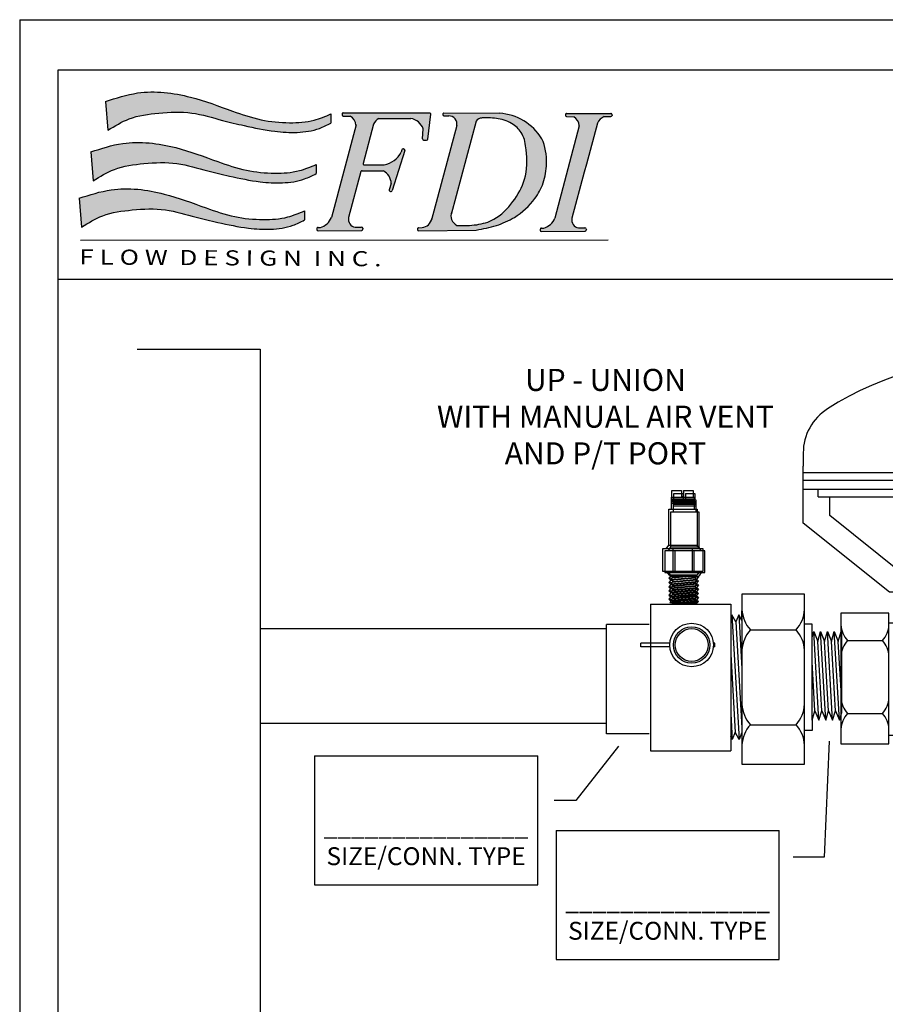
# Model space of a CAD drawing. Extents: x 3.7 to 14.5, y 3 to 11.1.
# Drawn here: x 3.7 to 6.9, y 7.5 to 11.1 of the extents above; entities that cross this region are included whole.
import ezdxf

# ---------------------------------------------------------------- set-up
doc = ezdxf.new("R2010")
doc.units = 0
doc.header["$MEASUREMENT"] = 0
doc.layers.get('0').update_dxf_attribs({"linetype": 'CONTINUOUS'})

# ---------------------------------------------------------------- blocks, each defined once
blk = doc.blocks.new('A$C77A21B11')
h = blk.add_hatch(color=7)
edge = h.paths.add_edge_path()
edge.add_spline(control_points=[(2.090395369064105, 1.277403411555597), (2.044367598712753, 1.258193591949376), (1.935073026243476, 1.2125791942706), (1.735517440448856, 1.199046304045574), (1.505432325378443, 1.221313894669139), (1.234692988801424, 1.313212689880698), (0.9071421959264789, 1.438656861627059), (0.5350771418209952, 1.484555679386682), (0.3065845593563807, 1.410071159872775), (0.2191245153940891, 1.381560740493164)], knot_values=[0, 0, 0, 0, 0.02950215764198871, 0.07005391922721432, 0.1171187509753372, 0.1662890360065873, 0.2390860463490184, 0.3266688346767608, 0.3809825029892561, 0.3809825029892561, 0.3809825029892561, 0.3809825029892561], degree=3, periodic=0)
edge.add_line((0.2191245153940891, 1.381560740493163), (0.2390383393721791, 1.142495441745458))
edge.add_spline(control_points=[(0.2390383393721791, 1.142495441745458), (0.2961348998318911, 1.177765232307463), (0.4249332488590483, 1.257326781345522), (0.6685887905239127, 1.288735132338378), (0.9328677579143587, 1.30198771827418), (1.164687907343279, 1.227628842371223), (1.393919929875274, 1.175359354426515), (1.599897343457844, 1.130917801959727), (1.810552603275433, 1.119001765372062), (1.971575059641793, 1.141052159567201), (2.058443770995598, 1.185491637798896), (2.08955406741844, 1.201406750606701)], knot_values=[0, 0, 0, 0, 0.03949243179994458, 0.08908697781348435, 0.1434611444257818, 0.1955410355047008, 0.2321281873812656, 0.2835675311233651, 0.32035886427946, 0.357449371963094, 0.3781439467629726, 0.3781439467629726, 0.3781439467629726, 0.3781439467629726], degree=3, periodic=0)
edge.add_line((2.08955406741844, 1.2014067506067), (2.090395369064105, 1.277403411555595))
for points in [[(2.444922791185462, 1.192517315727945, -0.1895742981082453), (2.488204234468931, 1.239654261637686), (2.754410493762041, 1.240325794379508, -0.2739344636649073), (2.856614677088555, 1.153550428220701), (2.851849072205166, 1.070243700604086, 0.4394144821925293), (2.862208439389672, 1.059579278590039), (2.88489146643591, 1.060217414106331, 0.3703157542543338), (2.894622158880431, 1.069056844573918), (2.920248298821988, 1.274591104517866, 0.4506558252076781), (2.910246317660285, 1.28593174593671), (2.192965053893605, 1.286821274880987, 0.5166443884197317), (2.183423045503488, 1.273406906762115, 0.4977833231070908), (2.193098863899952, 1.260533574900959), (2.251406885011484, 1.260386895816234, -0.2567416570935511), (2.298192488397909, 1.185198302334037), (2.094788008463063, 0.417999116305527, -0.2393074155158887), (2.002800456049901, 0.3348912713532197), (1.983935256637675, 0.334753139402288, 0.4203199450168886), (1.973921104883601, 0.3243775702038061), (1.974133503743655, 0.3168276862619681, 0.4087571383625532), (1.98431701758966, 0.3070199066042161), (2.346731564482855, 0.3104484664138667, 0.4653857692395108), (2.356563335797016, 0.3223563835394341), (2.355325135809728, 0.3291238144741104, 0.3642227628103487), (2.345324002403672, 0.337399246204777), (2.291098943655971, 0.3370022075628789, -0.4272544241428916), (2.236732203845271, 0.4167967584503511), (2.339173376221854, 0.7984937618517787, -0.3420041895421212), (2.349016790786209, 0.8059693774002472), (2.526349800060672, 0.8042768771721871, -0.2630914535766057), (2.591264229084352, 0.6997347228353537), (2.574784017464452, 0.6470351847930029, 0.5844420187146294), (2.586831851079921, 0.634224421551906, 0.4096665744936089), (2.5993277732506, 0.6408864819369224), (2.703570919598722, 0.9739005204297513, 0.5835823885082195), (2.691551826137644, 0.9867208294525422, 0.4133063915840709), (2.678937507218649, 0.9800916358954019), (2.672876765490674, 0.9607109206093742, -0.2415385488775864), (2.531356021502258, 0.8563547504034119), (2.367452417673594, 0.8543848173130488, -0.4970125400740721), (2.357584033126408, 0.8670920842654528)], [(4.302927911288886, 1.200243931350445, -0.1951864493242815), (4.36018113934884, 1.255289997121553), (4.414133033595914, 1.255246014295215, 0.4925288072534071), (4.423896693173958, 1.267922755351564, 0.5055626909425353), (4.414276293085765, 1.281024121342456), (4.047462705354418, 1.281479021421307, 0.4228408940425178), (4.037362145659467, 1.271103189464959), (4.037533858534565, 1.264999520744059, 0.4052672623889698), (4.047596515360762, 1.25519132144127), (4.105904536472306, 1.255044642356536, -0.2567416570936757), (4.152690139858721, 1.179856048874287), (3.949285659923921, 0.4126568628459688, -0.2393074155161709), (3.857298107510704, 0.3295490178935302), (3.838432908098511, 0.3294108859426093, 0.4203199450178545), (3.828418756344409, 0.3190353167441205), (3.828631155204466, 0.311485432802274, 0.4087571383626223), (3.838814669050472, 0.3016776531445196), (4.201229215943663, 0.3051062129541773, 0.465385769241092), (4.211060987257841, 0.3170141300797725), (4.209822787270535, 0.3237815610144402, 0.3642227628098317), (4.199821653864478, 0.3320569927450875), (4.145596595116831, 0.3316599541031806, -0.427254424141592), (4.091229855306007, 0.4114545049903201), (4.193671027682669, 0.7931515083920964), (4.212081684587236, 0.8617498308057581)]]:
    blk.add_hatch(color=7).paths.add_polyline_path(points)
h = blk.add_hatch(color=7)
edge = h.paths.add_edge_path()
edge.add_spline(control_points=[(3.297390007086261, 0.3127772215840459), (3.353460120288659, 0.3233792312309252), (3.46346969890002, 0.3441803772795549), (3.637487430914408, 0.4221935177643079), (3.775999633620316, 0.5455793443762378), (3.862570620479538, 0.707056744972256), (3.889044305241093, 0.8789826725261332), (3.872228296280408, 1.010138347642876), (3.841075924971118, 1.072299152788879)], knot_values=[0, 0, 0, 0, 0.03383553920588556, 0.0663853378838751, 0.1122657610605347, 0.1412277660317284, 0.173397428628846, 0.215129509784592, 0.215129509784592, 0.215129509784592, 0.215129509784592], degree=3, periodic=0)
edge.add_arc((3.463025830992951, 0.8407401289652618), 0.4433299618467403, 31.48783760343518, 86.5927602277522)
edge.add_line((3.489374042742391, 1.2832864280218), (3.028775258523007, 1.285800120617412))
edge.add_arc((3.028779197703475, 1.275708085910363), 0.01009203547583011, 90.02236401386074, 191.8203603075695)
edge.add_arc((3.0288797992644, 1.27213212458411), 0.0100920354758301, 171.402563207052, 270.4438262439965)
edge.add_line((3.028957973703139, 1.262040391888356), (3.068380089026335, 1.26234577073975))
edge.add_arc((3.066659117913897, 1.192278558212203), 0.07008834434447941, -9.586031419211793, 88.59300011507639, ccw=False)
edge.add_line((3.135768795269378, 1.180606861301657), (2.928837629844454, 0.408698767445322))
edge.add_arc((2.836195799149106, 0.4277581478797592), 0.09458207429069221, 276.67875333018435, 348.37463568181727, ccw=False)
edge.add_line((2.847195924907578, 0.3338179221485644), (2.818280279253917, 0.3330044460445741))
edge.add_arc((2.818564083494966, 0.3229164018734686), 0.01009203547583007, 91.61146175719432, 194.7182828994184)
edge.add_arc((2.81869279851464, 0.3183411256222319), 0.01009203547583028, 168.504640614656, 270.5420147638856)
edge.add_line((2.818788267163228, 0.3082495417137192), (3.297390007086241, 0.3127772215840421))
edge = h.paths.add_edge_path(flags=16)
edge.add_spline(control_points=[(3.334816239812305, 1.243871190497209), (3.339100487693852, 1.243983486527237), (3.387637982637386, 1.245177662900813), (3.480778669800369, 1.245212351194168), (3.601956979634458, 1.203335805019123), (3.692752235900553, 1.10819501725663), (3.720446219866446, 0.943166903898808), (3.720087765036951, 0.7415884186308261), (3.607557942094527, 0.5426261198743756), (3.470507087398026, 0.400107685758968), (3.296066621716641, 0.349567092829103), (3.191502113651712, 0.3509130365302529), (3.13636308778036, 0.3524811161646859)], knot_values=[0.003593899897172126, 0.003593899897172126, 0.003593899897172126, 0.003593899897172126, 0.006140952143845191, 0.03244012932138601, 0.05865704795373963, 0.08008315662756704, 0.1069613308528137, 0.155476691177866, 0.1969698179832202, 0.2398294089289316, 0.269195456193872, 0.3019089080407283, 0.3019089080407283, 0.3019089080407283, 0.3019089080407283], degree=3, periodic=0)
edge.add_arc((3.173718072147761, 0.4313128189829758), 0.08723435232933424, 157.8141538717725, 244.64572086003778, ccw=False)
edge.add_line((3.092942211469902, 0.464253562114691), (3.297082439227821, 1.217735550081417))
edge.add_arc((3.341173741606639, 1.194385186420266), 0.0498927091724667, 83.27652077546998, 152.0947014661098, ccw=False)
h = blk.add_hatch(color=7)
edge = h.paths.add_edge_path()
edge.add_spline(control_points=[(1.967884100620118, 0.8581448746918863), (1.921856330268763, 0.8389350550856651), (1.812561757799489, 0.7933206574068912), (1.613006172004866, 0.7797877671818618), (1.382921056934457, 0.8020553578054361), (1.112181720357427, 0.8939541530169883), (0.784630927482489, 1.019398324763344), (0.4125658733770088, 1.065297142522965), (0.1840732909123979, 0.9908126230090684), (0.09661324695010265, 0.9623022036294593)], knot_values=[0, 0, 0, 0, 0.02950215764198871, 0.07005391922721432, 0.1171187509753372, 0.1662890360065871, 0.2390860463490215, 0.3266688346767569, 0.3809825029892553, 0.3809825029892553, 0.3809825029892553, 0.3809825029892553], degree=3, periodic=0)
edge.add_line((0.09661324695010265, 0.9623022036294593), (0.1165270709281891, 0.7232369048817464))
edge.add_spline(control_points=[(0.1165270709281927, 0.7232369048817482), (0.1736236313879083, 0.7585066954437529), (0.302421980415069, 0.8380682444818053), (0.546077522079937, 0.869476595474671), (0.8103564894703794, 0.8827291814104719), (1.042176638899296, 0.8083703055075091), (1.271408661431284, 0.7561008175628121), (1.477386075013857, 0.7116592650960225), (1.688041334831443, 0.6997432285083498), (1.849063791197811, 0.7217936227034869), (1.935932502551612, 0.7662331009351924), (1.967042798974454, 0.7821482137429996)], knot_values=[0, 0, 0, 0, 0.03949243179994771, 0.08908697781348399, 0.143461144425785, 0.1955410355047006, 0.2321281873812652, 0.2835675311233646, 0.3203588642794596, 0.3574493719630936, 0.3781439467629729, 0.3781439467629729, 0.3781439467629729, 0.3781439467629729], degree=3, periodic=0)
edge.add_line((1.96704279897445, 0.7821482137429978), (1.967884100620118, 0.8581448746918845))
h = blk.add_hatch(color=7)
edge = h.paths.add_edge_path()
edge.add_spline(control_points=[(1.871270839751631, 0.4731490946727774), (1.825243069400276, 0.4539392750665598), (1.715948496930999, 0.4083248773877894), (1.516392911136375, 0.3947919871627441), (1.286307796065962, 0.4170595777863237), (1.015568459488939, 0.5089583729978884), (0.6880176666139945, 0.6344025447442423), (0.3159526125085144, 0.6803013625038545), (0.08746003004390701, 0.6058168429899542), (-1.391838466702211e-08, 0.5773064236103451)], knot_values=[0, 0, 0, 0, 0.02950215764198838, 0.07005391922721421, 0.1171187509753408, 0.1662890360065875, 0.2390860463490219, 0.3266688346767607, 0.3809825029892557, 0.3809825029892557, 0.3809825029892557, 0.3809825029892557], degree=3, periodic=0)
edge.add_line((-1.391838466702211e-08, 0.5773064236103469), (0.01991381005970538, 0.3382411248626447))
edge.add_spline(control_points=[(0.01991381005970538, 0.3382411248626429), (0.07701037051942095, 0.3735109154246459), (0.2058087195465781, 0.4530724644626911), (0.4494642612114426, 0.4844808154555711), (0.7137432286018885, 0.4977334013913683), (0.9455633780308048, 0.4233745254884056), (1.17479540056279, 0.3711050375436908), (1.380772814145367, 0.3266634850769154), (1.591428073962955, 0.3147474484892463), (1.752450530329316, 0.3367978426843816), (1.839319241683114, 0.3812373209160818), (1.870429538105949, 0.3971524337238854)], knot_values=[0, 0, 0, 0, 0.0394924317999473, 0.08908697781348024, 0.1434611444257848, 0.1955410355047006, 0.2321281873812619, 0.2835675311233647, 0.3203588642794596, 0.3574493719630936, 0.378143946762969, 0.378143946762969, 0.378143946762969, 0.378143946762969], degree=3, periodic=0)
edge.add_line((1.870429538105949, 0.3971524337238872), (1.871270839751634, 0.4731490946727774))
at = {"color": 7}
for p, q in [((0.2191245153940891, 1.381560740493168), (0.2390383393721791, 1.142495441745458)), ((2.090395369064105, 1.277403411555597), (2.08955406741844, 1.201406750606701)), ((2.182864494198657, 1.276445442924615), (2.183036207073755, 1.270341774203725)), ((2.192965053893602, 1.286821274880987), (2.910246317660281, 1.28593174593671)), ((2.193098863899955, 1.260533574900959), (2.251406885011491, 1.260386895816234)), ((2.488204234468899, 1.239654261637686), (2.754410493762059, 1.240325794379508)), ((2.894622158880431, 1.069056844573918), (2.920248298821988, 1.274591104517857)), ((3.018691153532369, 1.275424281669318), (3.018791755093314, 1.271848320343079)), ((3.028775258522746, 1.285800120617413), (3.489374042742458, 1.2832864280218)), ((3.028957973703132, 1.262040391888356), (3.068380089026245, 1.262345770739749)), ((4.037362145659468, 1.271103189464926), (4.037533858534566, 1.264999520744037)), ((4.04746270535443, 1.281479021421307), (4.414276293085777, 1.281024121342456)), ((4.04759651536078, 1.25519132144127), (4.105904536472298, 1.255044642356536)), ((4.36018113934885, 1.255289997121553), (4.41413303359592, 1.255246014295215)), ((4.424353393508046, 1.270711118276827), (4.424230876798958, 1.265117071067222)), ((2.298855549182733, 1.187699229032242), (2.094788008463052, 0.4179991163054915)), ((2.444922791185455, 1.192517315727921), (2.357584033126408, 0.8670920842654475)), ((2.851849072205166, 1.07024370060409), (2.856614677088555, 1.153550428220703)), ((3.135768795269382, 1.180606861301671), (2.925948529313342, 0.3979216567121444)), ((3.297082439227822, 1.217735550081421), (3.087360989482661, 0.4436532606238117)), ((4.15269013985872, 1.179856048874283), (3.949285659923877, 0.4126568628458021)), ((4.302927911288851, 1.200243931350315), (4.212081684587236, 0.8617498308057581)), ((2.68887786072418, 0.9871668265214666), (2.694248038022828, 0.9870026909221643)), ((2.862208439389665, 1.059579278590039), (2.884891466435917, 1.060217414106331)), ((0.09661324695010265, 0.962302203629454), (0.1165270709281927, 0.7232369048817446)), ((2.703570919598725, 0.9739005204297619), (2.5993277732506, 0.6408864819369242)), ((2.678937507218649, 0.9800916358953966), (2.672876765490631, 0.9607109206092428)), ((1.967884100620118, 0.8581448746918827), (1.967042798974454, 0.7821482137429943)), ((2.367452417673572, 0.8543848173130488), (2.531356021502251, 0.8563547504034119)), ((4.212081684587236, 0.8617498308057581), (4.193671027682669, 0.7931515083920964)), ((2.339173376221858, 0.7984937618517858), (2.236732203845207, 0.4167967584501184)), ((2.349016790786191, 0.8059693774002472), (2.526349800060665, 0.8042768771721871)), ((4.193671027682669, 0.7931515083920964), (4.091229855306036, 0.4114545049904308)), ((2.591264229084352, 0.6997347228353554), (2.574784017464452, 0.6470351847930047)), ((-1.391838466702211e-08, 0.5773064236103487), (0.01991381005970538, 0.3382411248626394)), ((2.584183486163205, 0.633933695233381), (2.589464006867942, 0.6338119722436417)), ((1.871270839751631, 0.4731490946727774), (1.870429538105949, 0.3971524337238908)), ((1.983935256637704, 0.334753139402288), (2.002800456049886, 0.3348912713532197)), ((2.291098943656007, 0.3370022075628789), (2.345324002403679, 0.337399246204777)), ((2.355325135809725, 0.3291238144741317), (2.356563335797016, 0.3223563835394376)), ((2.81828027925393, 0.3330044460445745), (2.847195924907609, 0.3338179221485653)), ((3.838432908098515, 0.3294108859426093), (3.857298107510715, 0.3295490178935303)), ((4.145596595116835, 0.3316599541031806), (4.19982165386449, 0.3320569927450876)), ((1.973921104883601, 0.3243775702038114), (1.974133503743655, 0.3168276862619805)), ((1.984317017589639, 0.3070199066042161), (2.346731564482848, 0.3104484664138667)), ((2.80847603932386, 0.3226325976324169), (2.808604754343552, 0.3180573213811808)), ((2.818788267163228, 0.3082495417137192), (3.297390007086261, 0.3127772215840423)), ((3.828418756344409, 0.3190353167441202), (3.828631155204466, 0.3114854328022911)), ((3.838814669050464, 0.3016776531445196), (4.201229215943659, 0.3051062129541773)), ((4.209822787270536, 0.3237815610144352), (4.211060987257845, 0.3170141300797482)), ((0.01106236945055983, 0.2286212290479099), (4.391597425135643, 0.2311380369371001))]:
    blk.add_line(p, q, dxfattribs=at)
for centre, radius, start, end in [((2.192952538369763, 1.27672924716566), 0.01009203547583008, 89.92894526776523, 181.6114617571797), ((2.193124251244861, 1.270625578444752), 0.01009203547583008, 181.6114617571151, 269.8558676043083), ((2.206411445768033, 1.180238469936974), 0.09191495919399736, 3.093245738206373, 60.69008439212011), ((2.526491096975857, 1.161059900085533), 0.08742400990811933, 115.9728042126687, 158.9105008662748), ((2.732261730307098, 1.110663121556778), 0.1315407786434206, 19.02848034025758, 80.30639001535545), ((2.910233802136442, 1.275839718221383), 0.01009203547583008, 352.8930016906717, 89.92894526776551), ((3.028779197703475, 1.275708085910363), 0.01009203547583008, 90.02236401535679, 181.6114617571797), ((3.028879799264402, 1.272132124584124), 0.01009203547583008, 181.6114617571367, 270.4438262439847), ((3.066659117913897, 1.192278558212203), 0.07008834434447934, 350.4139685808753, 88.59300011521633), ((3.341173741606639, 1.194385186420266), 0.04989270917246657, 85.52211898666476, 152.0947014661077), ((3.463025830992951, 0.8407401289652618), 0.4433299618467406, 31.4878376034441, 86.59276022773197), ((4.047450189830574, 1.271386993705971), 0.01009203547583008, 89.92894526776523, 181.6114617571797), ((4.047621902705671, 1.265283324985073), 0.01009203547583008, 181.6114617571151, 269.8558676043083), ((4.060909097228841, 1.174896216477284), 0.09191495919399736, 3.093245738200831, 60.69008439211405), ((4.399372930108477, 1.157229269276515), 0.1056025700844715, 111.7850372663109, 155.9630375484305), ((4.414141260852851, 1.265338046417515), 0.01009203547583008, 269.9532911717525, 358.7453505408374), ((4.414263777561921, 1.270932093627129), 0.01009203547583008, 358.7453505407923, 89.92894526776489), ((2.861924635148611, 1.069667322761145), 0.01009203547583008, 176.7259333133192, 271.6114617571797), ((2.884607662194863, 1.070305458277435), 0.01009203547583008, 271.6114617571797, 352.8930016906752), ((2.688569548907321, 0.9770795016100244), 0.01009203547583008, 88.24934079240298, 162.6344804924), ((2.693939726205969, 0.9769153660107115), 0.01009203547583008, 342.6183517588694, 88.24934079239353), ((2.500405982424457, 1.046465580813827), 0.1926136878787545, 279.2466307613445, 333.5628525693185), ((2.367331131756643, 0.8644761239564787), 0.01009203547583008, 164.9767861895641, 270.68859631573), ((2.348920474852058, 0.795877801542817), 0.01009203547583008, 89.45317470237755, 164.9767861895651), ((2.466342923749956, 0.6945911264779063), 0.1250271534905023, 2.357804277009453, 61.31781441487984), ((2.584416059153124, 0.6440230505076237), 0.01009203547583008, 162.6344804923779, 268.6794903220094), ((2.589696579857844, 0.6439013275178826), 0.01009203547583008, 268.6794903220535, 342.6183517588688), ((1.966945095375969, 0.4670395507530625), 0.1369261649115925, 285.1804024911009, 339.0132282014657), ((2.302082731157181, 0.4029040646849165), 0.0668109149765612, 167.9983136141784, 260.5375554328089), ((3.173718072147761, 0.4313128189829758), 0.08723435232933419, 157.8141538718535, 244.6457208600323), ((3.82144274683678, 0.4616972972933748), 0.1369261649115925, 285.1804024911009, 339.0132282014657), ((4.156580382617992, 0.397561811225227), 0.0668109149765612, 167.9983136141784, 260.5375554328089), ((1.984009149054685, 0.3246613744448563), 0.01009203547583008, 90.41951511877477, 181.6114617571797), ((2.345397894820643, 0.3273074812473435), 0.01009203547583008, 10.36841410958377, 90.41951511877329), ((2.818564083494966, 0.3229164018734707), 0.01009203547583008, 91.61146175717973, 181.6114617572498), ((2.836195799149106, 0.427758147879759), 0.09458207429069194, 276.6787533302216, 348.3746356817741), ((3.838506800515514, 0.3193191209851669), 0.01009203547583008, 90.41951511877477, 181.6114617571797), ((4.199895546281489, 0.3219652277876541), 0.01009203547583008, 10.36841410958377, 90.41951511877329), ((1.984221547914743, 0.3171114905030166), 0.01009203547583008, 181.6114617571209, 270.5420205908571), ((2.346636094807955, 0.3205400503126654), 0.01009203547583008, 270.5420205908563, 10.3684141094902), ((2.81869279851464, 0.3183411256222346), 0.01009203547583008, 181.6114617572215, 270.542014763882), ((3.838719199375571, 0.3117692370433272), 0.01009203547583008, 181.6114617571209, 270.5420205908571), ((4.201133746268763, 0.3151977968529778), 0.01009203547583008, 270.5420205908563, 10.3684141094902)]:
    blk.add_arc(centre, radius, start, end, dxfattribs=at)
for points in [[(0.2191245153940891, 1.381560740493164), (0.4840561390001028, 1.451734506800474), (0.9246403676443293, 1.417089091358681), (1.273300929165217, 1.301456833434555), (1.510823690316681, 1.229738218961229), (1.747024119678414, 1.205022924293784), (1.950526366938426, 1.226428261050391), (2.090395369064105, 1.277403411555597)], [(0.2390383393721791, 1.142495441745458), (0.4147511537661401, 1.236502518670441), (0.6603565529803959, 1.284518477735341), (0.9347281896860125, 1.28538632244083), (1.190269650631823, 1.224064810501452), (1.369834196752617, 1.181159064514524), (1.624990489032889, 1.133528674655103), (1.810446213573403, 1.125043825657468), (1.994746409581509, 1.157633143955971), (2.08955406741844, 1.201406750606701)], [(0.09661324695010265, 0.9623022036294593), (0.3615448705561342, 1.032475969936764), (0.8021290992003252, 0.9978305544949713), (1.15078966072123, 0.882198296570845), (1.388312421872691, 0.8104796820975224), (1.624512851234424, 0.7857643874300742), (1.828015098494436, 0.8071697241866822), (1.967884100620118, 0.8581448746918863)], [(0.1165270709281927, 0.7232369048817482), (0.2922398853221679, 0.8172439818067314), (0.5378452845364095, 0.8652599408716313), (0.8122169212420438, 0.8661277855771203), (1.067758382187836, 0.8048062736377428), (1.247322928308627, 0.761900527650818), (1.502479220588899, 0.7142701377913987), (1.687934945129417, 0.7057852887937575), (1.872235141137523, 0.7383746070922612), (1.967042798974454, 0.7821482137429996)], [(-1.391838466702211e-08, 0.5773064236103451), (0.2649316096876255, 0.6474801899176494), (0.7055158383318378, 0.612834774475866), (1.054176399852743, 0.4972025165517397), (1.291699161004185, 0.4254839020784136), (1.527899590365937, 0.4007686074109618), (1.731401837625949, 0.4221739441675769), (1.871270839751631, 0.4731490946727774)], [(0.01991381005970538, 0.3382411248626429), (0.1956266244536806, 0.4322482017876226), (0.4412320236679044, 0.480264160852526), (0.7156036603735565, 0.4811320055580151), (0.9711451213193492, 0.4198104936186322), (1.150709667440122, 0.3769047476317038), (1.405865959720412, 0.3292743577722899), (1.591321684260929, 0.3207895087746522), (1.775621880269036, 0.3533788270731577), (1.870429538105949, 0.3971524337238854)]]:
    blk.add_spline(points, degree=3, dxfattribs=at)
for points, knots in [([(3.13636308778036, 0.3524811161646859), (3.191502113651712, 0.3509130365302529), (3.296066621716641, 0.349567092829103), (3.470507087398026, 0.400107685758968), (3.607557942094527, 0.5426261198743756), (3.720087765036951, 0.7415884186308261), (3.720446219866446, 0.943166903898808), (3.692752235900553, 1.10819501725663), (3.601956979634458, 1.203335805019123), (3.480778669800369, 1.245212351194168), (3.387637982637386, 1.245177662900813), (3.339100487693852, 1.243983486527237), (3.334816239812305, 1.243871190497209)], [0.003593899897172107, 0.003593899897172107, 0.003593899897172107, 0.003593899897172107, 0.03630735174402844, 0.06567339900896885, 0.1085329899546802, 0.1500261167600344, 0.1985414770850867, 0.2254196513103334, 0.2468457599841608, 0.2730626786165144, 0.2993618557940552, 0.3019089080407283, 0.3019089080407283, 0.3019089080407283, 0.3019089080407283]), ([(3.297390007086261, 0.3127772215840459), (3.353460120288659, 0.3233792312309252), (3.46346969890002, 0.3441803772795549), (3.637487430914408, 0.4221935177643079), (3.775999633620316, 0.5455793443762378), (3.862570620479538, 0.707056744972256), (3.889044305241093, 0.8789826725261332), (3.872228296280408, 1.010138347642876), (3.841075924971118, 1.072299152788879)], [0, 0, 0, 0, 0.03383553920588556, 0.0663853378838751, 0.1122657610605347, 0.1412277660317284, 0.173397428628846, 0.215129509784592, 0.215129509784592, 0.215129509784592, 0.215129509784592])]:
    blk.add_open_spline(points, degree=3, knots=knots, dxfattribs=at)
at = {"color": 7, "oblique": 359.9999999999959, "width": 1.264786057525198}
blk.add_text('F L O W  D E S I G N  I N C .', height=0.1254683530878221, rotation=359.6390676854014, dxfattribs=at).set_placement((0.001733269835245466, 0.02765719855430149))
blk = doc.blocks.new('A$C8014')
for p, q in [((1.555934841707611, 1.464331746967558), (1.555934841707611, 1.32611698734916)), ((0.02113036788965772, 1.400484695334776), (0.02113036788965417, 1.349552719888756)), ((0.02113036788965061, 1.131428255390848), (0.02113036788965417, 1.349552719888756)), ((0.02113036788965061, 1.32611698734916), (1.555934841707611, 1.32611698734916)), ((1.555934841707611, 1.13142825539084), (1.555934841707611, 1.32611698734916)), ((0.02113036788965061, 1.296822294791071), (1.555934841707611, 1.29682229479107)), ((0.02113036788965061, 1.261668642214474), (1.555934841707611, 1.261668642214474)), ((0.07798810682190904, 1.232373949656385), (0.0779881068219126, 1.261668642214474)), ((1.502816889134031, 1.232373949656385), (1.502816889134031, 1.261668642214474)), ((0.07798810682191615, 1.232373949656385), (1.502816889134031, 1.232373949656385)), ((0.1225199856422989, 1.160496832707976), (0.1225199856422954, 1.232373949656385)), ((0.5964815599645164, 1.233556966940793), (0.9721373109318279, 1.206471943608334)), ((1.454545223954966, 1.160496832707973), (1.454545223954966, 1.232373949656385)), ((0.3517489071736257, 0.8671692593087172), (0.02113036788965061, 1.131428255390848)), ((0.4013416988292668, 0.9376383500219845), (0.1225199856422989, 1.160496832707976)), ((0.5964815599645164, 1.134045077219886), (0.9721373109318279, 1.161130100552346)), ((0.5964815599645164, 1.134045077219886), (0.9721373109318279, 1.106960053887428)), ((1.175723510767998, 0.9376383500219845), (1.454545223954966, 1.160496832707973)), ((1.225316302423639, 0.8671692593087172), (1.555934841707611, 1.13142825539084)), ((0.5964815599645164, 1.03453318749898), (0.9721373109318279, 1.061618210831439)), ((0.5964815599645164, 1.035473129946485), (0.9721373109318279, 1.008388106614027)), ((0.6197422355153535, 0.937638350021984), (0.9721373109318279, 0.9630462635580379)), ((0.8372070970919196, 0.937638350021984), (0.4013416988292668, 0.9376383500219845)), ((0.7398581125053454, 0.937638350021984), (1.175723510767998, 0.9376383500219845)), ((0.8372070970919161, 0.8671692593087172), (0.3517489071736257, 0.8671692593087172)), ((0.5733787919290023, 0.8299974659111644), (0.5733787919290059, 0.8671692593087177)), ((0.7398581125053489, 0.8671692593087172), (1.225316302423639, 0.8671692593087172)), ((1.004095829163973, 0.8299974659111635), (1.004095829163969, 0.8671692593087172)), ((0.349437726719934, 0.7863950914051063), (0.1656676945619253, 0.7863950914051063)), ((0.1656676945619253, 0.7863950914051063), (0.1656676945619253, 0.2867202338113355)), ((0.349437726719934, 0.2867202338113355), (0.349437726719934, 0.7863950914051063)), ((1.22679411634018, 0.7863950914051063), (1.22679411634018, 0.2867202338113355)), ((1.410564148498189, 0.7863950914051063), (1.22679411634018, 0.7863950914051063)), ((1.410564148498189, 0.2867202338113355), (1.410564148498189, 0.7863950914051063)), ((0.3506805047527912, 0.7499974659111643), (0.493378791929004, 0.7499974659111643)), ((1.084095829163971, 0.7499974659111648), (1.22679411634018, 0.7499974659111643)), ((0.1904716645382436, 0.6817578847755943), (0.3246337567436193, 0.6817578847755943)), ((1.251598086316498, 0.6817578847755943), (1.385760178521874, 0.6817578847755943)), ((0.1904716645382436, 0.4028054857127135), (0.3246337567436193, 0.4028054857127135)), ((1.251598086316498, 0.4028054857127135), (1.385760178521874, 0.4028054857127135)), ((0.3506805047527912, 0.3192804286761906), (0.5053152333949988, 0.3192804286761901)), ((1.07215938769798, 0.3192804286761901), (1.22679411634018, 0.3192804286761906)), ((0.1656676945619253, 0.2867202338113355), (0.349437726719934, 0.2867202338113355)), ((1.22679411634018, 0.2867202338113355), (1.410564148498189, 0.2867202338113355)), ((0.5733787919290094, 0.2401759321849735), (0.5733787919290023, 0.1913421966150626)), ((1.004095829163973, 0.240175932184973), (1.004095829163973, 0.1913421966150626)), ((0.5369811664350586, 0.1913421966150626), (1.036656024028829, 0.1913421966150626)), ((0.5369811664350586, 0.007572164457053887), (0.5369811664350586, 0.1913421966150626)), ((1.036656024028829, 0.1913421966150626), (1.036656024028829, 0.007572164457053887)), ((0.6416183730645706, 0.1665382266387443), (0.6416183730645706, 0.03237613443336862)), ((0.9205707721274514, 0.1665382266387443), (0.9205707721274514, 0.03237613443336862)), ((1.036656024028829, 0.007572164457053887), (0.5369811664350586, 0.007572164457053887))]:
    blk.add_line(p, q)
for centre, radius, start, end in [((0.7885326047986325, 0.502681549942519), 1.262071460084319, 54.44223670211298, 122.2924600651851), ((0.221130367889657, 1.400484695334769), 0.2, 122.292460065185, 179.9999999999978), ((1.475934841707616, 1.464331746967558), 0.08, 0, 54.44223670211273), ((0.9721373109318279, 1.18380102208034), 0.02267092152799434, 270, 90), ((0.9721373109318279, 1.084289132359433), 0.02267092152799434, 270, 90), ((0.9721373109318279, 0.985717185086032), 0.02267092152799434, 270, 90), ((0.493378791929004, 0.8299974659111644), 0.08, 270, 0), ((1.084095829163971, 0.8299974659111649), 0.08, 180.000000000001, 270), ((0.2609088952140937, 0.745992096250264), 0.09532805142798872, 182.4459473350452, 222.3627979671392), ((0.2541965260677657, 0.745992096250264), 0.09532805142798872, 317.6372020328607, 357.5540526649548), ((1.322035316992348, 0.745992096250264), 0.09532805142798872, 182.4459473350452, 222.3627979671392), ((1.31532294784602, 0.745992096250264), 0.09532805142798872, 317.6372020328607, 357.5540526649548), ((0.2609088952140937, 0.617523673300914), 0.09532805142798872, 137.6372020328608, 177.5540526649548), ((0.2541965260677657, 0.617523673300914), 0.09532805142798872, 2.445947335045207, 42.36279796713926), ((1.322035316992348, 0.617523673300914), 0.09532805142798872, 137.6372020328608, 177.5540526649548), ((1.31532294784602, 0.617523673300914), 0.09532805142798872, 2.445947335045207, 42.36279796713926), ((0.2609088952140937, 0.4670396971873831), 0.09532805142798872, 182.4459473350452, 222.3627979671392), ((0.2541965260677657, 0.4670396971873831), 0.09532805142798872, 317.6372020328607, 357.5540526649548), ((1.322035316992348, 0.4670396971873831), 0.09532805142798872, 182.4459473350452, 222.3627979671392), ((1.31532294784602, 0.4670396971873831), 0.09532805142798872, 317.6372020328607, 357.5540526649548), ((0.2609088952140937, 0.3385712742380331), 0.09532805142798872, 137.6372020328608, 177.5540526649548), ((0.2541965260677657, 0.3385712742380331), 0.09532805142798872, 2.445947335045207, 42.36279796713926), ((1.322035316992348, 0.3385712742380331), 0.09532805142798872, 137.6372020328608, 177.5540526649548), ((1.31532294784602, 0.3385712742380331), 0.09532805142798872, 2.445947335045207, 42.36279796713926), ((0.493378791929004, 0.2401759321849735), 0.08, 0, 81.41911199901374), ((1.084095829163971, 0.240175932184973), 0.08, 98.58088800098369, 179.999999999999), ((0.5773841615899009, 0.09610099596289423), 0.09532805142798872, 47.63720203286076, 87.55405266495478), ((0.7058525845392509, 0.09610099596289423), 0.09532805142798872, 92.4459473350452, 132.3627979671392), ((0.8563365606527817, 0.09610099596289423), 0.09532805142798872, 47.63720203286076, 87.55405266495478), ((0.9848049836021318, 0.09610099596289423), 0.09532805142798872, 92.4459473350452, 132.3627979671392), ((0.5773841615899009, 0.1028133651092222), 0.09532805142798872, 272.4459473350453, 312.3627979671392), ((0.7058525845392509, 0.1028133651092222), 0.09532805142798872, 227.6372020328607, 267.5540526649548), ((0.8563365606527817, 0.1028133651092222), 0.09532805142798872, 272.4459473350453, 312.3627979671392), ((0.9848049836021318, 0.1028133651092222), 0.09532805142798872, 227.6372020328607, 267.5540526649548)]:
    blk.add_arc(centre, radius, start, end)
blk = doc.blocks.new('A$C1222')
for p, q in [((0.01331233785526109, 0.2531362561722084), (0.01331233785526109, 0.2689081254547965)), ((0.01331233785526109, 0.2689081254547965), (0.03607356739902201, 0.2689081254547965)), ((0.03607356739902201, 0.2689081254547965), (0.03607356739902201, 0.2550072956749112)), ((0.0414290941149531, 0.2689081254547965), (0.0414290941149531, 0.2550072956749121)), ((0.0414290941149531, 0.2689081254547965), (0.06419032365874244, 0.2689081254547965)), ((0.06419032365874244, 0.2689081254547965), (0.06419032365874244, 0.2531362561722084)), ((0.01180415289494618, 0.2531362561722084), (0.0666787806430662, 0.2531362561722084)), ((0.01180415289494618, 0.2531362561722084), (0.01180415289493197, 0.22412514192568)), ((0.01180415289493908, 0.2531362561722093), (0.01180415289493197, 0.2388225694293427)), ((0.01180415289494618, 0.2489512873804749), (0.0666787806430662, 0.2489512873804749)), ((0.01180415289494618, 0.2459619700389162), (0.0666787806430662, 0.2459619700389162)), ((0.01180415289494618, 0.2423748000128363), (0.0666787806430662, 0.2423748000128363)), ((0.01180415289493197, 0.2384388286685457), (0.066678780643052, 0.2384388286685457)), ((0.03607356739902201, 0.2550072956749112), (0.0414290941149531, 0.2550072956749121)), ((0.0666787806430662, 0.2531362561722084), (0.066678780643052, 0.22412514192568)), ((0.0666787806430591, 0.2531362561722084), (0.066678780643052, 0.2388225694293427)), ((0.005917843996805061, 0.22412514192568), (0.07403533959381292, 0.22412514192568)), ((0.005917843996805061, 0.1382860938070438), (0.005917843996805061, 0.22412514192568)), ((0.07403533959381292, 0.22412514192568), (0.07403533959381292, 0.1379667033155787)), ((6.046874283072157e-06, 0.129158276276546), (0.005917843996805061, 0.1382860938070438)), ((0.005917843996805061, 0.1382860938070438), (0.07382848053007507, 0.1382860938070438)), ((0.01551792561608778, 0.129158276276546), (0.01551792561608778, 0.0760769697140562)), ((0.06201299546214756, 0.1291582762765477), (0.06201299546214756, 0.0760769697140562)), ((0.07974027765259706, 0.129158276276546), (0.07382848053007507, 0.1382860938070438)), ((6.046874283072157e-06, 0.0760769697140562), (0.005917843996805061, 0.06694915218355835)), ((0.07974027765259706, 0.0760769697140562), (0.07382848053007507, 0.06694915218355835)), ((0.005917843996805061, 0.06694915218355835), (0.07382848053007507, 0.06694915218355835)), ((0.005917843996805061, 0.06694915218355835), (0.01105871610511855, 0.06426618203034185)), ((0.005917843996805061, 0.05875015486843171), (0.07330303227522705, 0.0652133314398684)), ((0.01105871610511855, 0.06426618203034185), (0.005917843996805061, 0.05875015486843171)), ((0.005917843996805061, 0.05875015486843171), (0.01105871610511855, 0.05422028994828931)), ((0.005917843996805061, 0.04870426278638273), (0.07330303227522705, 0.05516743935781587)), ((0.01105871610511855, 0.05422028994828931), (0.005917843996805061, 0.04870426278638273)), ((0.005917843996805061, 0.04870426278638273), (0.01105871610511855, 0.04417439786623856)), ((0.01105871610511855, 0.06426618203034007), (0.03903140831332053, 0.06694915218355835)), ((0.01105871610511855, 0.05422028994829109), (0.06816216016691357, 0.05969730427795827)), ((0.01105871610511855, 0.04417439786623678), (0.06816216016691357, 0.04965141219590752)), ((0.07330303227522705, 0.0652133314398684), (0.06816216016691357, 0.05969730427795827)), ((0.06816216016691357, 0.05969730427795827), (0.07330303227522705, 0.05516743935781587)), ((0.07330303227522705, 0.05516743935781587), (0.06816216016691357, 0.04965141219590929)), ((0.06816216016691357, 0.04965141219590929), (0.07330303227522705, 0.04512154727576512)), ((0.0699770047994619, 0.06694915218355835), (0.07330303227522705, 0.0652133314398684)), ((0.005917843996805061, 0.03865837070433198), (0.07330303227522705, 0.04512154727576512)), ((0.01105871610511855, 0.04417439786623856), (0.005917843996805061, 0.03865837070433198)), ((0.005917843996805061, 0.03865837070433198), (0.01105871610511855, 0.03412850578418958)), ((0.005917843996805061, 0.02861247862228122), (0.07330303227522705, 0.03507565519371614)), ((0.01105871610511855, 0.03412850578418958), (0.005917843996805061, 0.02861247862228122)), ((0.005917843996805061, 0.02861247862228122), (0.01105871610511855, 0.02408261370213882)), ((0.005917843996805061, 0.01856658654023047), (0.07330303227522705, 0.02502976311166538)), ((0.01105871610511855, 0.02408261370213882), (0.005917843996805061, 0.01856658654023047)), ((0.01105871610511855, 0.03412850578418958), (0.06816216016691357, 0.03960552011386032)), ((0.01105871610511855, 0.02408261370213705), (0.06816216016691357, 0.02955962803180956)), ((0.07330303227522705, 0.04512154727576512), (0.06816216016691357, 0.03960552011385854)), ((0.06816216016691357, 0.03960552011385854), (0.07330303227522705, 0.03507565519371614)), ((0.07330303227522705, 0.03507565519371614), (0.06816216016691357, 0.02955962803180778)), ((0.06816216016691357, 0.02955962803180778), (0.07330303227522705, 0.02502976311166538)), ((0.07330303227522705, 0.02502976311166538), (0.06816216016691357, 0.01951373594975703)), ((0.005917843996805061, 0.01856658654023047), (0.01105871610511855, 0.01403672162008807)), ((0.005917843996805061, 0.008520694458179712), (0.07330303227522705, 0.01498387102961463)), ((0.01105871610511855, 0.01403672162008807), (0.005917843996805061, 0.008520694458179712)), ((0.005917843996805061, 0.008520694458179712), (0.01105871610511855, 0.003990829538039087)), ((0.01105871610511855, 0.003990829538039087), (0.008180225594074386, 0.0009022812315082618)), ((0.008180225594074386, 0.0009022812315082618), (0.06954180971103341, 0.0009022812315082618)), ((0.01105871610511855, 0.01403672162008807), (0.06816216016691357, 0.01951373594976058)), ((0.01105871610511855, 0.00399082953803731), (0.06816216016691357, 0.009467843867709824)), ((0.03122677961129483, 0.0009022812315082618), (0.07330303227522705, 0.004937978947565647)), ((0.06816216016691357, 0.01951373594975703), (0.07330303227522705, 0.01498387102961463)), ((0.07330303227522705, 0.01498387102961463), (0.06816216016691357, 0.009467843867706272)), ((0.06816216016691357, 0.009467843867706272), (0.07330303227522705, 0.004937978947565647)), ((0.07330303227522705, 0.004937978947565647), (0.06954180971103341, 0.0009022812315082618))]:
    blk.add_line(p, q)
blk.add_lwpolyline([(-0.00883731103399299, 0.129158276276546), (-0.00883731103399299, 0.0760769697140562), (0.08858363556087312, 0.0760769697140562), (0.08858363556087312, 0.129158276276546)], close=True)
blk = doc.blocks.new('A$C020A4710')
at = {"xscale": 1.515849509201615, "yscale": 1.515849509201615, "zscale": 1.515849509201615}
blk.add_blockref('A$C1222', (0.01339604573996134, -0.0013677327829269), dxfattribs=at)
blk = doc.blocks.new('A$C6005')
for p, q in [((0.3980458044408053, 0.5102216199160354), (0.3980458044408053, 0.01054676232226459)), ((0.581815836598814, 0.5102216199160354), (0.3980458044408053, 0.5102216199160354)), ((0.581815836598814, 0.01054676232226459), (0.581815836598814, 0.5102216199160354)), ((0.1294964472529756, 0.4805757589355137), (0.1294964472529756, 0.04962136225196367)), ((0.1294964472529756, 0.4805757589355137), (0.3654431496137818, 0.480575758935522)), ((0.3654431496137818, 0.480575758935522), (0.3654431496137747, 0.04962136225196323)), ((0.3980458044408053, 0.4758613894609303), (0.3980458044408053, 0.04490699277737065)), ((0.3687478845842662, 0.4501143705895343), (0.3654431496137818, 0.4420682152190034)), ((0.3687478845842662, 0.4501143705895325), (0.3897875463356257, 0.08385434972043893)), ((0.3799974584693899, 0.428648680476523), (0.3687478845842662, 0.4501143705895343)), ((0.3887808562309729, 0.4501143705895343), (0.3799974584693899, 0.428648680476523)), ((0.3978894112541909, 0.4327340305426874), (0.3887808562309729, 0.4501143705895343)), ((0.3887808562309729, 0.4501143705895325), (0.3978894112541909, 0.2915519567867575)), ((0.3978894112541909, 0.4327340305426874), (0.3978894112541909, 0.4611190289049558)), ((0.0004146573639545181, 0.100445475287799), (0.0004146573639545181, 0.4217378638399438)), ((0.1257185588936309, 0.4217378638399443), (0.0004146573639545181, 0.4217378638399438)), ((0.3799974584693899, 0.4286486804765248), (0.3978894112541909, 0.1171842150401554)), ((0.3978894112541909, 0.4327340305426857), (0.3978894112541838, 0.103654446038516)), ((0.4228497744171236, 0.4055844132865234), (0.5570118666224957, 0.4055844132865234)), ((0.6041779951908879, 0.4220044224906432), (0.5836082231571709, 0.4220044224906441)), ((0.6041779951908879, 0.383689123016445), (0.6041779951908879, 0.4220044224906432)), ((0.6041779951908879, 0.383689123016445), (0.6089930760481792, 0.4004409288238784)), ((0.6041779951908879, 0.1397424499121551), (0.6041779951908879, 0.3836891230164512)), ((0.6242120457280507, 0.1397424499121551), (0.6089930760481792, 0.4004409288238784)), ((0.6089930760481792, 0.4004409288238784), (0.6207010978119314, 0.3714744334953228)), ((0.6207010978119314, 0.3714744334953228), (0.6290271265853349, 0.4004409288238784)), ((0.6442460962652063, 0.1397424499121551), (0.6290271265853349, 0.4004409288238784)), ((0.6290271265853349, 0.4004409288238784), (0.6407351483490942, 0.3714744334953228)), ((0.6407351483490942, 0.3714744334953228), (0.6490611771224977, 0.4004409288238775)), ((0.6642801468023691, 0.1397424499121551), (0.6490611771224977, 0.4004409288238775)), ((0.6490611771224977, 0.4004409288238775), (0.6607691988862499, 0.3714744334953228)), ((0.6607691988862499, 0.3714744334953228), (0.6690952276596533, 0.4004409288238784)), ((0.6843141973395248, 0.139742449912156), (0.6690952276596533, 0.4004409288238784)), ((0.6690952276596533, 0.4004409288238784), (0.6808032494234055, 0.3714744334953246)), ((0.6808032494234055, 0.3714744334953246), (0.6891292781968161, 0.4004409288238784)), ((0.6891292781968161, 0.4004409288238784), (0.6910760821518238, 0.3954235389148022)), ((0.6910760821518238, 0.3670924932538751), (0.6891292781968161, 0.4004409288238784)), ((0.6910760821518238, 0.1626592061898564), (0.6910760821518238, 0.4004409288238784)), ((0.6326115966732502, 0.1674495223784924), (0.6207010978119314, 0.3714744334953228)), ((0.652645647210413, 0.1674495223784924), (0.6407351483490942, 0.3714744334953228)), ((0.6726796977475686, 0.1674495223784924), (0.6607691988862499, 0.3714744334953228)), ((0.6910760821518238, 0.1955024772626373), (0.6808032494234055, 0.3714744334953246)), ((0.3654431496137818, 0.3332757048119914), (0.378537972450502, 0.1053200398334502)), ((0.6125775461360945, 0.1674495223784924), (0.604177995190895, 0.3113324659033272)), ((0.3654431496137818, 0.1589079630653716), (0.3697545746889119, 0.08385434972043893)), ((0.6041779951908879, 0.1397424499121551), (0.6125775461360945, 0.1674495223784924)), ((0.6125775461360945, 0.1674495223784924), (0.6242120457280507, 0.1397424499121551)), ((0.6242120457280507, 0.1397424499121551), (0.6326115966732502, 0.1674495223784924)), ((0.6326115966732502, 0.1674495223784924), (0.6442460962652063, 0.1397424499121551)), ((0.6442460962652063, 0.1397424499121551), (0.652645647210413, 0.1674495223784924)), ((0.652645647210413, 0.1674495223784924), (0.6642801468023691, 0.1397424499121551)), ((0.6642801468023691, 0.1397424499121551), (0.6726796977475686, 0.1674495223784924)), ((0.6726796977475686, 0.1674495223784924), (0.6843141973395248, 0.139742449912156)), ((0.6843141973395248, 0.139742449912156), (0.6910760821518238, 0.1626592061898564)), ((0.4228497744171236, 0.1266320142236426), (0.5570118666224957, 0.1266320142236426)), ((0.6041779951908879, 0.1397424499121551), (0.6041779951908879, 0.1097976188445089)), ((0.1257185588936238, 0.1004454752877986), (0.0004146573639545181, 0.100445475287799)), ((0.3697545746889119, 0.08385434972043893), (0.3654431496137818, 0.09208112484573316)), ((0.378537972450502, 0.1053200398334502), (0.3697545746889119, 0.08385434972043893)), ((0.3897875463356257, 0.08385434972043893), (0.378537972450502, 0.1053200398334502)), ((0.3978894112541838, 0.103654446038516), (0.3897875463356257, 0.08385434972043893)), ((0.3978894112541838, 0.103654446038516), (0.3978894112541838, 0.06675000793882813)), ((0.6041779951908879, 0.1097976188445089), (0.5836082231571709, 0.109797618844508)), ((0.1294964472529756, 0.04962136225196367), (0.3654431496137747, 0.04962136225196323)), ((0.3980458044408053, 0.01054676232226459), (0.581815836598814, 0.01054676232226459))]:
    blk.add_line(p, q)
for centre, start, end in [((0.4932870050929736, 0.4698186247611931), 182.4459473350452, 222.3627979671392), ((0.4865746359466456, 0.4698186247611931), 317.6372020328607, 357.5540526649548), ((0.4932870050929736, 0.3413502018118431), 137.6372020328608, 177.5540526649548), ((0.4865746359466456, 0.3413502018118431), 2.445947335045207, 42.36279796713926), ((0.4932870050929736, 0.1908662256983122), 182.4459473350452, 222.3627979671392), ((0.4865746359466456, 0.1908662256983122), 317.6372020328607, 357.5540526649548), ((0.4932870050929736, 0.06239780274896223), 137.6372020328608, 177.5540526649548), ((0.4865746359466456, 0.06239780274896223), 2.445947335045207, 42.36279796713926)]:
    blk.add_arc(centre, 0.09532805142798872, start, end)
blk = doc.blocks.new('A$CA154')
for p, q in [((0.001739801403623176, 0.05131742395332228), (0.00173980140361607, 0.06126481266761541)), ((0.07520222085373973, 0.06126481266761541), (0.00173980140361607, 0.06126481266761541)), ((0.07520222085373973, 0.05131742395332317), (0.001739801403623176, 0.05131742395332228)), ((0.1883673271954578, 0.0612648126676163), (0.1843581747743031, 0.0612648126676163)), ((0.1883673271954507, 0.05131742395332139), (0.1843581747743031, 0.05131742395332228)), ((0.1883673271954507, 0.05131742395332139), (0.1883673271954578, 0.0612648126676163))]:
    blk.add_line(p, q)
for radius in [0.05480413492279013, 0.04583612203512644, 0.0412810896181024]:
    blk.add_circle((0.1297801978140214, 0.05629111831046885), radius)
blk = doc.blocks.new('UPAVPT')
blk.add_blockref('A$C020A4710', (-0.2655059149691468, 0.2531163678732966))
for name, p, xscale, yscale, zscale in [('A$C6005', (-0.48158505981975, -0.3560307616701364), 1.259325530145906, 1.259325530145906, 1.259325530145906), ('A$CA154', (-0.3570116054925192, 0.01601821564422856), 1.468270005667321, 1.468270005667321, 1.468270005667321)]:
    blk.add_blockref(name, p, dxfattribs=dict(xscale=xscale, yscale=yscale, zscale=zscale))

msp = doc.modelspace()

# ---------------------------------------------------------------- linework, layer by layer
for p, q in [((3.719705471984585, 11.05613355070243), (14.51673791282282, 11.05613355070243)), ((3.719705471984585, 11.05613355070243), (3.719705471984586, 3.045503033027347)), ((14.34800857988579, 10.87336025709092), (3.858568647877206, 10.87336025709092)), ((3.858568647877206, 10.87336025709092), (3.85856864787721, 3.191721710156931)), ((3.861216436511242, 10.11412146251597), (14.34800857988579, 10.11412146251597)), ((4.146428614988952, 9.859711869376843), (4.592839887641023, 9.859711869376843)), ((4.592839887641023, 9.859711869376843), (4.592839887641023, 9.749740807929786)), ((4.592839887641024, 9.859711869376843), (4.592839887641024, 5.228367112281225)), ((4.592839887641023, 9.284163685182996), (4.592839887641023, 8.195883043432698)), ((5.850233728412989, 8.844367504759559), (4.592839887641024, 8.84436750475956)), ((5.850233728412989, 8.500951735294363), (4.592839887641024, 8.500951735294365)), ((5.893482115759099, 8.417520296318077), (5.738820529991585, 8.220583493023952)), ((6.65769248387199, 8.435699077130323), (6.63949698597014, 8.014557288162216)), ((4.789798631845738, 8.382455865728195), (5.60011338325317, 8.382455865728195)), ((4.789798631845738, 8.382455865728195), (4.789798631845738, 7.914688246034927)), ((5.60011338325317, 7.914688246034927), (5.60011338325317, 8.382455865728195)), ((5.738820529991585, 8.220583493023952), (5.659973428187655, 8.220583493023952)), ((5.666832656590859, 8.111685000115413), (6.477147407998292, 8.111685000115413)), ((5.666832656590859, 8.111685000115413), (5.666832656590859, 7.643917380422145)), ((6.477147407998292, 7.643917380422145), (6.477147407998292, 8.111685000115413)), ((6.63949698597014, 8.014557288162216), (6.527291506202864, 8.014557288162216)), ((4.789798631845738, 7.914688246034927), (5.60011338325317, 7.914688246034927)), ((5.666832656590859, 7.643917380422145), (6.477147407998292, 7.643917380422145))]:
    msp.add_line(p, q)

# ---------------------------------------------------------------- block references
for name, p, xscale, yscale, zscale in [('A$C77A21B11', (3.935602722744382, 10.15521346289448), 0.4372153122990379, 0.4372153122990379, 0.4372153122990379), ('A$C8014', (6.544035267960471, 8.155082510462401), 0.9480983744888247, 0.9480983744888247, 0.9480983744888247), ('UPAVPT', (6.322337211886071, 8.688659526419158), 0.9813758486092536, 0.9813758486092536, 0.9813758486092536)]:
    msp.add_blockref(name, p, dxfattribs=dict(xscale=xscale, yscale=yscale, zscale=zscale))
msp.add_blockref('A$C020A4710', (6.053597111398982, 8.940006368025177))

# ---------------------------------------------------------------- texts
for s, insert, char_height, width, attachment_point in [('\\A1;{\\fArial|b0|i0|c0|p34;UP - UNION \\PWITH MANUAL AIR VENT\\PAND P/T PORT}', (5.846066559155732, 9.788142302015363), 0.08, 1.381598790109583, 2), ('{\\fArial|b0|i0|c0|p34;_______________\\PSIZE/CONN. TYPE}', (5.194887853387783, 8.072700612179437), 0.065, 0.8132, 5), ('{\\fArial|b0|i0|c0|p34;_______________\\PSIZE/CONN. TYPE}', (6.071921878132905, 7.801929746566655), 0.065, 0.8132, 5)]:
    msp.add_mtext(s, dxfattribs=dict(insert=insert, char_height=char_height, width=width, attachment_point=attachment_point))

doc.saveas('drawing.dxf')
